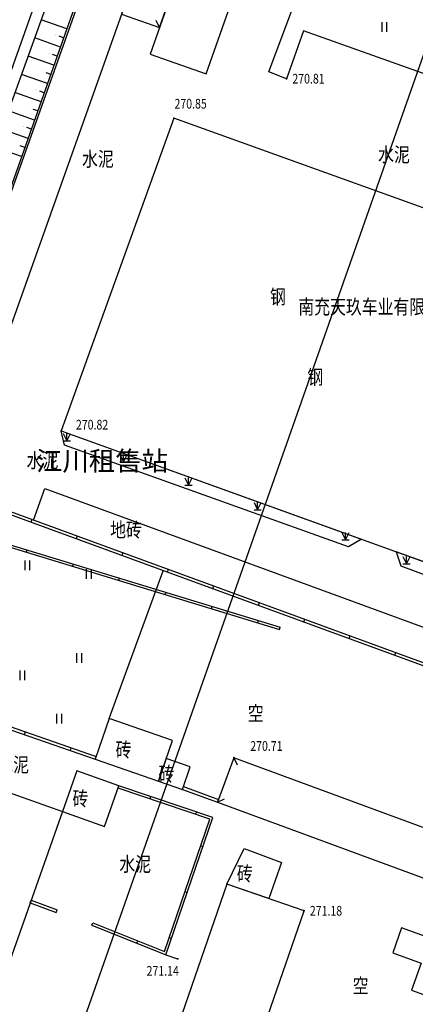
# Model space of a CAD drawing. Units: millimetres. Extents: x 0 to 1101997514, y 0 to 2403595201.
# Drawn here: x 1101319069 to 1101359935, y 2403181660 to 2403283298 of the extents above; entities that cross this region are included whole.
import ezdxf
from ezdxf.enums import TextEntityAlignment as Align

# ---------------------------------------------------------------- set-up
doc = ezdxf.new("R2010")
doc.units = ezdxf.units.MM
doc.header["$LTSCALE"] = 5000
doc.header["$MEASUREMENT"] = 0
for name, color, linetype in [('0-填充', 8, 'Continuous'), ('GCD', 250, 'Continuous'), ('地形', 250, 'Continuous')]:
    doc.layers.add(name, color=color, linetype=linetype)
doc.styles.add('hz', font='txt', dxfattribs={"width": 0.7, "bigfont": 'hztxt'})

# ---------------------------------------------------------------- blocks, each defined once
blk = doc.blocks.new('GC200')
at = {"linetype": 'Continuous', "const_width": 0.2, "flags": 128}
blk.add_lwpolyline([(-0.1, 0, 1), (0.1, 0, 1)], format="xyb", close=True, dxfattribs=at)
blk = doc.blocks.new('gc121')
for p, q in [((-0.5, -1), (-0.5, 1)), ((0.5, -1), (0.5, 1))]:
    blk.add_line(p, q)
blk = doc.blocks.new('gc124')
for p, q in [((-0.75, 1.5), (0, 0)), ((-0.75, 0), (0.75, 0)), ((0, 0), (0, 1.5)), ((0, 0), (0.75, 1.5))]:
    blk.add_line(p, q)

msp = doc.modelspace()

# ---------------------------------------------------------------- linework, layer by layer
at = {"layer": '0-填充'}
msp.add_lwpolyline([(1101320015.046417, 2403021772.795341), (1101278021.597183, 2403044708.307898), (1101400108.597183, 2403391314.307899), (1101445482.597183, 2403375161.307898)], close=True, dxfattribs=at)
at = {"layer": '地形'}
for p, q in [((1101323945.509745, 2403282358.349521), (1101321297.370445, 2403283295.83871)), ((1101333521.147266, 2403282491.911921), (1101333176.122058, 2403283213.685851)), ((1101323278.064382, 2403280473.00693), (1101320618.592993, 2403281414.507883)), ((1101323611.787063, 2403281415.678226), (1101323140.451415, 2403281582.539567)), ((1101322610.619017, 2403278587.664339), (1101319939.815541, 2403279533.177056)), ((1101322944.341699, 2403279530.335634), (1101322473.006052, 2403279697.196975)), ((1101322276.896336, 2403277644.993043), (1101321805.560688, 2403277811.854384)), ((1101321943.173654, 2403276702.321747), (1101319261.038089, 2403277651.846229)), ((1101321275.72829, 2403274816.979156), (1101318582.260637, 2403275770.515402)), ((1101321609.450972, 2403275759.650452), (1101321138.115324, 2403275926.511792)), ((1101320608.282926, 2403272931.636565), (1101317903.483185, 2403273889.184575)), ((1101320942.005608, 2403273874.307861), (1101320470.66996, 2403274041.169201)), ((1101319940.837562, 2403271046.293974), (1101317224.705733, 2403272007.853747)), ((1101320274.560244, 2403271988.965269), (1101319803.224596, 2403272155.82661)), ((1101319273.392199, 2403269160.951383), (1101316545.928282, 2403270126.522921)), ((1101319607.114881, 2403270103.622678), (1101319135.779233, 2403270270.484019)), ((1101320315.317981, 2403231693.887074), (1101320212.260184, 2403231412.144123)), ((1101325011.033834, 2403229976.257131), (1101324907.976038, 2403229694.51418)), ((1101319756.846806, 2403228319.639499), (1101319829.804835, 2403228558.756889)), ((1101329706.749688, 2403228258.627187), (1101329603.691891, 2403227976.884236)), ((1101324539.194595, 2403226860.478909), (1101324612.152625, 2403227099.596299)), ((1101334402.465541, 2403226540.997244), (1101334299.407745, 2403226259.254292)), ((1101329321.542384, 2403225401.31832), (1101329394.500413, 2403225640.43571)), ((1101339098.181395, 2403224823.367301), (1101338995.123599, 2403224541.624349)), ((1101334103.890173, 2403223942.157731), (1101334176.848202, 2403224181.27512)), ((1101343793.897249, 2403223105.737357), (1101343690.839452, 2403222823.994406)), ((1101338886.237962, 2403222482.997141), (1101338959.195991, 2403222722.114531)), ((1101343668.58575, 2403221023.836552), (1101343741.54378, 2403221262.953942)), ((1101348489.613102, 2403221388.107413), (1101348386.555305, 2403221106.364462)), ((1101345918.941842, 2403220337.221721), (1101345991.899871, 2403220576.33911)), ((1101353185.328956, 2403219670.47747), (1101353082.271159, 2403219388.734519)), ((1101357881.044809, 2403217952.847527), (1101357777.987013, 2403217671.104575)), ((1101319580.101386, 2403209489.212852), (1101319678.321864, 2403209772.678436)), ((1101324304.527794, 2403207852.204876), (1101324402.748273, 2403208135.670461)), ((1101326871.995839, 2403206962.580337), (1101326970.216317, 2403207246.045922)), ((1101341201.7, 2403207110), (1101341536.902862, 2403206383.612334)), ((1101335889.7, 2403203848), (1101335992.203971, 2403204129.944917)), ((1101332587.020977, 2403203112.330816), (1101332506.925399, 2403202875.508735)), ((1101339514.129804, 2403202530.301305), (1101340240.51747, 2403202865.504168)), ((1101339514.129804, 2403202530.301305), (1101339617.859319, 2403202811.800663)), ((1101337323.462611, 2403201510.419256), (1101337243.367033, 2403201273.597174)), ((1101337994.576124, 2403197911.127576), (1101337758.171296, 2403197992.446436)), ((1101320166.643482, 2403192135.600914), (1101320266.556951, 2403192418.410962)), ((1101336368.198924, 2403193183.031003), (1101336131.794095, 2403193264.349864)), ((1101322820.7, 2403191138), (1101322926.253111, 2403191418.817629)), ((1101326535.7, 2403189833), (1101326628.859759, 2403190064.994093)), ((1101334741.821723, 2403188454.934431), (1101334505.416894, 2403188536.253291)), ((1101331175.581865, 2403187969.804821), (1101331268.741624, 2403188201.798914))]:
    msp.add_line(p, q, dxfattribs=at)
at = {"layer": '地形', "flags": 128}
for points in [[(1101238491.7, 2403046766), (1101239851.7, 2403047518), (1101243331.7, 2403049435), (1101242852.7, 2403059333), (1101293454.047529, 2403206181.255835), (1101335803.450897, 2403323558.811382)], [(1101243028.357068, 2403051107.644269), (1101291561.905314, 2403190883.912803), (1101338228.153565, 2403322702.740493)], [(1101329815.053006, 2403310899.766802), (1101250575.7, 2403087430)], [(1101329815.053006, 2403310899.766802), (1101250575.7, 2403087430)], [(1101237792.7, 2403031919), (1101257129.954884, 2403077824.145908), (1101310079.567502, 2403228959.518331), (1101310549.923729, 2403230313.718923), (1101312080.7, 2403234706), (1101338160.816968, 2403307936.121473)], [(1101312080.7, 2403234706), (1101312080.7, 2403234706), (1101338160.816968, 2403307936.121473)], [(1101291696.950845, 2403190554.200576), (1101314172.069303, 2403254237.536228), (1101330047.188716, 2403298814.87154)], [(1101403531.162878, 2403262547.587695), (1101348390.7, 2403282141), (1101346635.7, 2403277208), (1101344788.285151, 2403277925.303873), (1101352028.7, 2403297260), (1101369799.7, 2403294600)], [(1101380402.753175, 2403197255.820456), (1101384083.044535, 2403208049.066983), (1101311977.642204, 2403234424.257049)], [(1101380686.7, 2403197159), (1101384461.7, 2403208230), (1101312080.7, 2403234706)], [(1101320506.103981, 2403231624.100111), (1101321661.7, 2403234920), (1101385572.288006, 2403211501.60378)], [(1101306457.238883, 2403232377.534196), (1101345918.941842, 2403220337.221721)], [(1101306540.51691, 2403232613.502812), (1101345991.899871, 2403220576.33911)], [(1101328328.803924, 2403211166.947507), (1101333902.476824, 2403226404.446305)], [(1101313138.679312, 2403214201.855766), (1101314743.7, 2403213617), (1101313909.7, 2403211454), (1101326871.995839, 2403206962.580337)], [(1101313241.390179, 2403214483.725378), (1101315121.526103, 2403213763.010898), (1101314301.325882, 2403211635.800971), (1101326970.216317, 2403207246.045922)], [(1101326535.7, 2403189833), (1101334162.381146, 2403186770.422986), (1101339033.7, 2403200932), (1101329321.801867, 2403204216.66032)], [(1101326628.859759, 2403190064.994093), (1101334011.51321, 2403187100.409062), (1101338715.554806, 2403200775.68866), (1101329241.706289, 2403203979.838238)], [(1101335889.7, 2403203848), (1101339514.129804, 2403202530.301305)], [(1101335992.203971, 2403204129.944917), (1101339617.859319, 2403202811.800663)], [(1101320266.596683, 2403192418.523425), (1101322926.253111, 2403191418.817629)], [(1101320166.643482, 2403192135.600914), (1101322820.7, 2403191138)], [(1101334162.381146, 2403186770.422986), (1101335381.7, 2403186351)]]:
    msp.add_lwpolyline(points, dxfattribs=at)
for points in [[(1101332550.7, 2403279744), (1101338325.7, 2403277721), (1101350106.7, 2403311080), (1101344336.877121, 2403313117.659502)], [(1101329593.342532, 2403283879.588504), (1101333521.147266, 2403282491.911921), (1101341028.586089, 2403303749.924967), (1101337157.021138, 2403305117.572359)], [(1101372908.4319, 2403259523.025375), (1101334995.7, 2403273125), (1101323352.7, 2403240859), (1101361242.7, 2403227193)], [(1101354368.413957, 2403229672.387518), (1101353034.7, 2403228879), (1101323682.7, 2403239380), (1101323352.7, 2403240859)], [(1101357963.360893, 2403228373.621226), (1101358425.7, 2403226907), (1101380345.461411, 2403218782.992054), (1101382425.7, 2403219821), (1101386546.7, 2403231435), (1101384853.393001, 2403232035.56153), (1101380655.7, 2403220200)], [(1101333403.798104, 2403204702.248102), (1101334859.7, 2403208904), (1101328328.803924, 2403211166.947507), (1101326871.995839, 2403206962.580337)], [(1101335889.7, 2403203848), (1101336694.7, 2403206174), (1101334209.652525, 2403207027.954491), (1101333403.798104, 2403204702.248102)], [(1101341201.7, 2403207110), (1101339514.129804, 2403202530.301305), (1101361862.129804, 2403194295.301306), (1101363549.7, 2403198875)], [(1101323493.7, 2403201553), (1101327828.24279, 2403200012.954936), (1101329321.801867, 2403204216.66032), (1101324987.259077, 2403205756.705384)], [(1101312626.7, 2403205414), (1101323493.7, 2403201553), (1101306668.7, 2403153929), (1101295870.7, 2403157679)], [(1101340475.808915, 2403194072.634698), (1101342246.7, 2403197753), (1101346113.7, 2403196304), (1101344820.566034, 2403192568.565303)], [(1101329852.7, 2403163386), (1101337878.7, 2403160802), (1101348441.7, 2403191315), (1101340475.808915, 2403194072.634698)], [(1101367450.7, 2403186326), (1101358523.7, 2403189537), (1101357596.868968, 2403186960.2885), (1101360529.168598, 2403185905.554086), (1101359524.7, 2403183113), (1101365519.400369, 2403180956.734413)]]:
    msp.add_lwpolyline(points, close=True, dxfattribs=at)

# ---------------------------------------------------------------- block references
at = {"layer": '地形', "zscale": 1000}
for name, p, xscale, yscale in [('gc121', (1101356758.220517, 2403282547.587695), 500, 500), ('GC200', (1101322763.382897, 2403281716.028639), 125, 125), ('GC200', (1101322095.937533, 2403279830.686048), 125, 125), ('GC200', (1101321428.49217, 2403277945.343457), 125, 125), ('GC200', (1101320761.046806, 2403276060.000866), 125, 125), ('GC200', (1101320093.601442, 2403274174.658275), 125, 125), ('GC200', (1101319426.156078, 2403272289.315683), 125, 125), ('gc124', (1101323941.65642, 2403239828.70503), 500, 500), ('gc124', (1101329785.463249, 2403237649.344553), 500, 500), ('gc124', (1101336504.547393, 2403235244.707726), 500, 500), ('gc124', (1101343649.776974, 2403232700.403261), 500, 500), ('gc124', (1101352736.438979, 2403229596.466859), 500, 500), ('gc124', (1101359034.401451, 2403227145.512404), 500, 500), ('gc121', (1101319884.137814, 2403226966.311059), 500, 500), ('gc121', (1101326234.192393, 2403226076.71018), 500, 500), ('gc121', (1101325224.458111, 2403217403.087109), 500, 500), ('gc121', (1101319357.437605, 2403215625.510301), 500, 500), ('gc121', (1101323156.571862, 2403211157.542265), 500, 500)]:
    msp.add_blockref(name, p, dxfattribs=dict(at, xscale=xscale, yscale=yscale))
at = {"layer": '地形'}
ref = msp.add_blockref('GC200', (1101346635.7, 2403277208), dxfattribs=dict(at, xscale=500, yscale=500, zscale=500))
ref.add_attrib('height', '270.81', dxfattribs={"layer": 'GCD', "linetype": 'Continuous', "height": 1000, "style": 'hz', "width": 0.8}).set_placement((1101347235.7, 2403277208), align=Align.MIDDLE_LEFT)
ref = msp.add_blockref('GC200', (1101334995.7, 2403273125), dxfattribs=dict(at, xscale=500, yscale=500, zscale=500))
ref.add_attrib('height', '270.85', dxfattribs={"layer": 'GCD', "linetype": 'Continuous', "height": 1000, "style": 'hz', "width": 0.8}).set_placement((1101335059.259456, 2403274624.758567), align=Align.MIDDLE_LEFT)
ref = msp.add_blockref('GC200', (1101323352.7, 2403240859), dxfattribs=dict(at, xscale=500, yscale=500, zscale=500))
ref.add_attrib('height', '270.82', dxfattribs={"layer": 'GCD', "linetype": 'Continuous', "height": 1000, "style": 'hz', "width": 0.8}).set_placement((1101324881.209162, 2403241490.852046), align=Align.MIDDLE_LEFT)
ref = msp.add_blockref('GC200', (1101341201.7, 2403207110), dxfattribs=dict(at, xscale=500, yscale=500, zscale=500))
ref.add_attrib('height', '270.71', dxfattribs={"layer": 'GCD', "linetype": 'Continuous', "height": 1000, "style": 'hz', "width": 0.8}).set_placement((1101342886.674943, 2403208325.07387), align=Align.MIDDLE_LEFT)
ref = msp.add_blockref('GC200', (1101348441.7, 2403191315), dxfattribs=dict(at, xscale=500, yscale=500, zscale=500))
ref.add_attrib('height', '271.18', dxfattribs={"layer": 'GCD', "linetype": 'Continuous', "height": 1000, "style": 'hz', "width": 0.8}).set_placement((1101349041.7, 2403191315), align=Align.MIDDLE_LEFT)
ref = msp.add_blockref('GC200', (1101335381.7, 2403186351), dxfattribs=dict(at, xscale=500, yscale=500, zscale=500))
ref.add_attrib('height', '271.14', dxfattribs={"layer": 'GCD', "linetype": 'Continuous', "height": 1000, "style": 'hz', "width": 0.8}).set_placement((1101332177.708673, 2403185110.285633), align=Align.MIDDLE_LEFT)

# ---------------------------------------------------------------- texts
at = {"layer": '地形', "style": 'hz', "width": 0.8}
for s, p in [('水泥', (1101327149.081398, 2403268719.267292)), ('水泥', (1101357734.561727, 2403269181.872672)), ('水泥', (1101321426.925596, 2403237610.551286)), ('地砖', (1101330051.661386, 2403230442.245958)), ('空', (1101343452.915317, 2403211499.224442)), ('水泥', (1101318392.150526, 2403206197.00582)), ('水泥', (1101331004.946671, 2403195936.057787)), ('空', (1101354275.131379, 2403183385.648509))]:
    msp.add_text(s, height=1500, rotation=359.9547812081, dxfattribs=at).set_placement(p, align=Align.MIDDLE)
for s, p in [('钢', (1101345740.324417, 2403254502.037844)), ('南充天玖车业有限公司', (1101356039.301048, 2403253465.621054))]:
    msp.add_text(s, height=1500, dxfattribs=at).set_placement(p, align=Align.MIDDLE)
for s, p in [('钢', (1101350419.577912, 2403246401.673138)), ('砖', (1101330616.301014, 2403207934.597804)), ('砖', (1101335048.111525, 2403205438.959283)), ('砖', (1101326157.750933, 2403202884.83016)), ('砖', (1101343141.265301, 2403195145.129033))]:
    msp.add_text(s, height=1500, dxfattribs=at).set_placement(p, align=Align.MIDDLE_RIGHT)
at = {"layer": '地形', "style": 'hz'}
msp.add_text('江川租售站', height=2000, dxfattribs=at).set_placement((1101327573.09308, 2403237491.970521), align=Align.MIDDLE)

doc.saveas('drawing.dxf')
